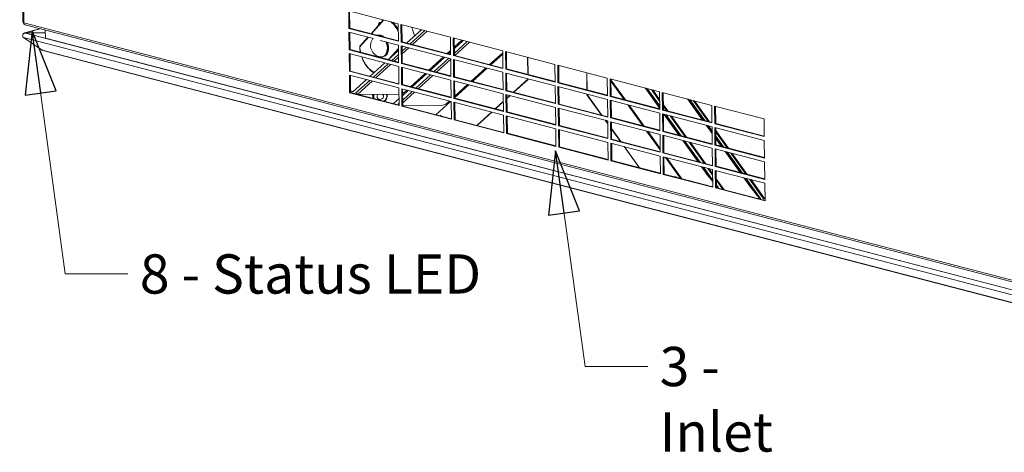
# Model space of a CAD drawing. Units: millimetres. Extents: x 128 to 3982, y 65 to 2875.
# Drawn here: x 147 to 775, y 108 to 383 of the extents above; entities that cross this region are included whole.
import ezdxf

# ---------------------------------------------------------------- set-up
doc = ezdxf.new("R2010")
doc.units = ezdxf.units.MM
doc.header["$LTSCALE"] = 10
doc.layers.add('AM - Drawing', color=7, linetype='Continuous', lineweight=5)
doc.layers.add('AM - Tekst', color=7, linetype='Continuous', lineweight=15)
doc.styles.add('Note Text (ISO)', font='arial.ttf')
doc.dimstyles.new('Default - Method 1b (ISO)$7', dxfattribs={"dimscale": 10, "dimtxt": 2.5, "dimasz": 4, "dimexe": 3.175, "dimexo": 0, "dimgap": 0.762, "dimtad": 1, "dimtoh": 1, "dimrnd": 1e-08, "dimtxsty": 'Note Text (ISO)', "dimcen": 0.09, "dimdle": 10, "dimclrd": 256, "dimclre": 256, "dimclrt": 256, "dimazin": 2, "dimtfac": 1.4, "dimtmove": 0, "dimatfit": 3, "dimldrblk": 'Filled-2', "dimfxl": 1, "dimtolj": 1, "dimlwd": -1, "dimlwe": -1, "dimarcsym": 0})

# ---------------------------------------------------------------- blocks, each defined once
blk = doc.blocks.new('Filled-2')
at = {"color": 0}
for p, q in [((0, 0), (-1, 0.25)), ((-1, 0.25), (-1, -0.25)), ((-1, 0), (0, 0)), ((-1, -0.25), (0, 0))]:
    blk.add_line(p, q, dxfattribs=at)
at = {"color": 0, "flags": 128}
blk.add_lwpolyline([(-1, -0.25), (0, 0), (-1, 0.25), (-1, -0.25)], dxfattribs=at)
at = {"color": 0}
blk.add_solid([(-1, -0.25), (0, 0), (-1, 0.25), (-1, -0.25)], dxfattribs=at)

msp = doc.modelspace()

# ---------------------------------------------------------------- linework, layer by layer
at = {"layer": 'AM - Drawing'}
for p, q in [((146.77, 559.62), (148.84, 382.14)), ((146.86, 559.13), (148.93, 381.68)), ((147.34, 558.83), (149.41, 381.37)), ((356.62, 389.12), (388.2, 380.91)), ((356.75, 377.88), (356.62, 389.12)), ((357.21, 388.97), (357.34, 378.04)), ((378.71, 383.38), (370.87, 374.53)), ((371.14, 374.46), (378.98, 383.31)), ((148.84, 382.14), (148.92, 382.12)), ((149.41, 381.37), (149.41, 381.36)), ((149.41, 381.36), (830.23, 204.32)), ((149.42, 381.14), (149.42, 380.87)), ((149.42, 380.87), (149.48, 380.86)), ((149.75, 375.03), (159.4, 377.67)), ((150.17, 380.07), (830.99, 203.03)), ((159.62, 377.62), (150.39, 375.09)), ((356.75, 377.88), (357.34, 378.04)), ((388.33, 369.67), (356.75, 377.88)), ((357.34, 378.04), (388.33, 369.99)), ((376.35, 381.57), (377.35, 381.85)), ((388.2, 380.91), (388.33, 369.67)), ((389.96, 380.45), (421.54, 372.24)), ((390.09, 369.21), (389.96, 380.45)), ((390.55, 380.3), (390.68, 369.37)), ((403, 377.06), (393.65, 368.6)), ((831.37, 194.66), (149.17, 372.07)), ((161.04, 364.14), (149.17, 372.07)), ((163.1, 375.2), (150.39, 375.09)), ((150.39, 374.93), (150.39, 375.09)), ((150.39, 374.93), (163.1, 375.05)), ((150.39, 374.93), (831.77, 197.74)), ((163.08, 376.72), (163.14, 371.73)), ((163.14, 371.73), (819.39, 201.07)), ((356.78, 375.47), (372.51, 371.38)), ((356.91, 364.23), (356.78, 375.47)), ((357.37, 375.32), (357.5, 364.39)), ((368.92, 372.32), (363.82, 366.56)), ((363.84, 366.2), (369.19, 372.25)), ((375.18, 373.58), (374.84, 373.49)), ((395.86, 368.03), (405.22, 376.49)), ((406.69, 376.1), (397.34, 367.64)), ((421.54, 372.24), (421.67, 361)), ((423.29, 371.79), (454.88, 363.57)), ((423.43, 360.54), (423.29, 371.79)), ((423.89, 371.63), (424.02, 360.7)), ((356.91, 364.23), (357.5, 364.39)), ((357.5, 364.39), (388.49, 356.33)), ((376.73, 370.28), (388.36, 367.26)), ((388.38, 365.18), (382.45, 358.48)), ((386.12, 361.8), (388.39, 364.37)), ((388.36, 367.26), (388.49, 356.02)), ((390.09, 369.21), (390.68, 369.37)), ((421.67, 361), (390.09, 369.21)), ((390.11, 366.8), (421.7, 358.59)), ((390.25, 355.56), (390.11, 366.8)), ((390.68, 369.37), (421.67, 361.32)), ((390.71, 366.65), (390.84, 355.72)), ((391.31, 366.49), (390.72, 365.96)), ((390.75, 363.4), (393.53, 365.92)), ((395, 365.53), (390.77, 361.7)), ((428.84, 370.34), (423.96, 365.93)), ((423.97, 364.98), (429.66, 370.13)), ((424, 362.01), (432.24, 369.46)), ((433.72, 369.08), (424.36, 360.62)), ((161.04, 364.14), (831.55, 189.78)), ((831.89, 189.55), (161.51, 363.88)), ((388.49, 356.02), (356.91, 364.23)), ((356.93, 361.82), (388.52, 353.61)), ((357.07, 350.58), (356.93, 361.82)), ((357.53, 361.67), (357.66, 350.74)), ((378.92, 359.92), (378.42, 359.78)), ((388.4, 363.86), (381.96, 358.03)), ((384.17, 357.46), (388.43, 361.31)), ((388.45, 359.61), (385.65, 357.07)), ((417.15, 359.77), (407.79, 351.31)), ((408.62, 351.1), (417.97, 359.56)), ((411.19, 350.43), (420.55, 358.89)), ((421.7, 358.21), (412.67, 350.05)), ((421.64, 363.83), (419.48, 361.88)), ((420.31, 361.67), (421.65, 362.88)), ((421.7, 358.59), (421.83, 347.35)), ((423.43, 360.54), (424.02, 360.7)), ((455.01, 352.33), (423.43, 360.54)), ((423.45, 358.13), (455.04, 349.92)), ((423.58, 346.89), (423.45, 358.13)), ((424.02, 360.7), (455.01, 352.65)), ((454.89, 362.44), (446.5, 354.86)), ((447.33, 354.64), (454.9, 361.49)), ((454.88, 363.57), (455.01, 352.33)), ((456.63, 363.12), (488.22, 354.9)), ((456.76, 351.87), (456.63, 363.12)), ((457.23, 362.96), (457.36, 352.04)), ((470.87, 348.52), (470.74, 359.45)), ((470.92, 359.4), (471.04, 348.48)), ((379.62, 355.92), (370.27, 347.46)), ((372.48, 346.89), (381.84, 355.35)), ((383.31, 354.96), (373.96, 346.5)), ((388.52, 353.61), (388.65, 342.36)), ((390.25, 355.56), (390.84, 355.72)), ((421.83, 347.35), (390.25, 355.56)), ((390.27, 353.15), (421.86, 344.94)), ((390.4, 341.91), (390.27, 353.15)), ((390.84, 355.72), (421.83, 347.66)), ((390.87, 353), (391, 342.07)), ((424.05, 357.98), (424.18, 347.05)), ((444.17, 352.75), (434.81, 344.29)), ((435.64, 344.07), (445, 352.53)), ((456.76, 351.87), (457.36, 352.04)), ((488.35, 343.66), (456.76, 351.87)), ((457.36, 352.04), (488.35, 343.98)), ((488.22, 354.9), (488.35, 343.66)), ((489.97, 354.45), (521.56, 346.23)), ((490.1, 343.2), (489.97, 354.45)), ((490.57, 354.29), (490.7, 343.37)), ((357.07, 350.58), (357.66, 350.74)), ((388.65, 342.36), (357.07, 350.58)), ((357.09, 348.17), (388.68, 339.96)), ((357.22, 336.93), (357.09, 348.17)), ((357.66, 350.74), (388.65, 342.68)), ((357.69, 348.01), (357.82, 337.09)), ((405.46, 349.2), (396.1, 340.74)), ((396.93, 340.53), (406.28, 348.99)), ((399.5, 339.86), (408.86, 348.32)), ((410.33, 347.93), (400.98, 339.48)), ((423.58, 346.89), (424.18, 347.05)), ((455.17, 338.68), (423.58, 346.89)), ((424.18, 347.05), (455.17, 338.99)), ((440.14, 348.14), (439.89, 348.62)), ((439.89, 348.62), (439.9, 347.93)), ((455.04, 349.92), (455.17, 338.68)), ((456.79, 349.46), (488.38, 341.25)), ((456.92, 338.22), (456.79, 349.46)), ((457.39, 349.31), (457.52, 338.38)), ((461.76, 337.28), (470.9, 345.55)), ((470.9, 345.55), (470.9, 345.79)), ((470.9, 345.55), (471.08, 345.6)), ((471.08, 345.75), (471.08, 345.39)), ((508.57, 338.72), (508.44, 349.64)), ((508.61, 349.6), (508.74, 338.67)), ((521.56, 346.23), (521.69, 334.99)), ((523.31, 345.78), (554.9, 337.56)), ((523.44, 334.53), (523.31, 345.78)), ((523.91, 345.62), (524.04, 334.7)), ((367.93, 345.35), (359.26, 337.51)), ((361.27, 336.75), (370.15, 344.78)), ((371.62, 344.39), (362.4, 336.05)), ((388.68, 339.96), (388.81, 328.71)), ((390.4, 341.91), (391, 342.07)), ((421.99, 333.7), (390.4, 341.91)), ((390.43, 339.5), (422.02, 331.29)), ((390.56, 328.26), (390.43, 339.5)), ((391, 342.07), (421.99, 334.01)), ((391.03, 339.34), (391.16, 328.42)), ((421.86, 344.94), (421.99, 333.7)), ((423.61, 344.48), (455.2, 336.27)), ((423.74, 333.24), (423.61, 344.48)), ((424.21, 344.33), (424.34, 333.4)), ((432.48, 342.18), (424.32, 334.8)), ((424.33, 333.85), (433.3, 341.96)), ((432.87, 341.56), (432.73, 341.95)), ((435.31, 344.16), (435.3, 344.73)), ((471.08, 345.39), (462.03, 337.21)), ((488.38, 341.25), (488.51, 330.01)), ((490.1, 343.2), (490.7, 343.37)), ((521.69, 334.99), (490.1, 343.2)), ((490.13, 340.79), (521.72, 332.58)), ((490.26, 329.55), (490.13, 340.79)), ((490.7, 343.37), (521.68, 335.31)), ((490.73, 340.64), (490.86, 329.71)), ((523.91, 345.2), (533.15, 332.32)), ((532.28, 332.55), (523.93, 344.19)), ((545.68, 339.96), (555.02, 326.94)), ((555.01, 327.71), (546.34, 339.79)), ((547.12, 339.59), (555, 328.6)), ((357.22, 336.93), (357.82, 337.09)), ((388.81, 328.71), (357.22, 336.93)), ((357.89, 338.19), (357.81, 338.16)), ((359.26, 337.51), (357.81, 337.89)), ((357.82, 337.09), (388.81, 329.03)), ((357.89, 338.19), (359.53, 337.76)), ((361.26, 336.75), (361.27, 336.76)), ((361.27, 336.76), (361.26, 336.75)), ((361.48, 336.34), (361.26, 336.75)), ((361.27, 336.76), (361.27, 336.75)), ((361.48, 336.34), (361.3, 336.18)), ((361.62, 336.27), (361.3, 336.18)), ((361.54, 336.36), (361.48, 336.34)), ((361.75, 336.07), (361.98, 336.13)), ((361.99, 336.13), (361.76, 336.06)), ((388.73, 335.78), (362.4, 336.05)), ((363.9, 335.51), (362.61, 336.05)), ((385.24, 329.96), (388.76, 333.14)), ((391.48, 336.56), (391.06, 336.44)), ((391.08, 335.24), (394.59, 338.42)), ((391.11, 332.27), (397.17, 337.75)), ((398.64, 337.36), (391.13, 330.57)), ((393.76, 338.63), (391.48, 336.56)), ((423.74, 333.24), (424.34, 333.4)), ((455.33, 325.03), (423.74, 333.24)), ((424.34, 333.4), (455.32, 325.34)), ((429.24, 338.28), (428.84, 338.89)), ((455.2, 336.27), (455.33, 325.03)), ((456.92, 338.22), (457.52, 338.38)), ((488.51, 330.01), (456.92, 338.22)), ((456.95, 335.81), (488.54, 327.6)), ((457.08, 324.57), (456.95, 335.81)), ((457.52, 338.38), (488.5, 330.33)), ((457.55, 335.66), (457.68, 324.73)), ((457.57, 333.5), (459.42, 335.17)), ((459.69, 335.1), (457.58, 333.19)), ((508.6, 335.64), (508.6, 335.99)), ((508.6, 335.64), (508.79, 335.69)), ((517.9, 322.68), (508.6, 335.64)), ((508.77, 335.95), (508.78, 335.7)), ((508.78, 335.7), (518.17, 322.61)), ((523.44, 334.53), (524.04, 334.7)), ((555.03, 326.32), (523.44, 334.53)), ((524.04, 334.7), (555.02, 326.64)), ((554.97, 331.57), (549.69, 338.92)), ((550.57, 338.69), (554.95, 332.57)), ((554.9, 337.56), (555.03, 326.32)), ((556.65, 337.11), (588.24, 328.89)), ((556.78, 325.86), (556.65, 337.11)), ((557.25, 336.95), (557.38, 326.03)), ((572.7, 332.93), (582.31, 319.54)), ((388.51, 329.32), (388.28, 329.73)), ((388.28, 329.73), (388.29, 329.73)), ((388.29, 329.73), (388.28, 329.73)), ((388.29, 329.72), (388.79, 330.17)), ((388.29, 329.73), (388.29, 329.72)), ((388.51, 329.32), (388.33, 329.16)), ((388.64, 329.24), (388.33, 329.16)), ((388.56, 329.33), (388.51, 329.32)), ((388.77, 329.04), (388.8, 329.05)), ((388.8, 329.04), (388.78, 329.04)), ((390.56, 328.26), (391.16, 328.42)), ((422.15, 320.04), (390.56, 328.26)), ((416, 328.75), (391.15, 329.01)), ((391.16, 328.42), (422.14, 320.36)), ((412.26, 322.93), (421.61, 331.39)), ((418.5, 329.54), (416, 328.75)), ((420.79, 331.61), (418.5, 329.54)), ((422.02, 331.29), (422.15, 320.04)), ((423.77, 330.83), (455.36, 322.62)), ((423.9, 319.59), (423.77, 330.83)), ((424.37, 330.67), (424.5, 319.75)), ((450.06, 326.71), (455.25, 331.4)), ((455.26, 331.09), (450.34, 326.64)), ((488.54, 327.6), (488.67, 316.36)), ((490.26, 329.55), (490.86, 329.71)), ((521.85, 321.34), (490.26, 329.55)), ((490.29, 327.14), (521.88, 318.93)), ((490.42, 315.9), (490.29, 327.14)), ((490.86, 329.71), (521.84, 321.66)), ((490.89, 326.99), (491.02, 316.06)), ((521.72, 332.58), (521.85, 321.34)), ((523.47, 332.12), (555.06, 323.91)), ((523.6, 320.88), (523.47, 332.12)), ((524.07, 331.97), (524.2, 321.04)), ((544.29, 315.82), (534.68, 329.21)), ((535.55, 328.98), (545.16, 315.59)), ((557.34, 329.25), (560.18, 325.3)), ((559.3, 325.52), (557.35, 328.25)), ((582.97, 319.37), (573.36, 332.76)), ((574.14, 332.56), (583.75, 319.17)), ((576.35, 331.98), (585.96, 318.59)), ((586.84, 318.36), (577.23, 331.76)), ((588.24, 328.89), (588.37, 317.65)), ((589.99, 328.44), (621.57, 320.22)), ((590.12, 317.19), (589.99, 328.44)), ((590.59, 328.28), (590.71, 317.36)), ((414.99, 322.22), (415.19, 322.4)), ((414.99, 322.22), (415.36, 322.32)), ((415.19, 322.4), (416.43, 321.85)), ((438.37, 316.14), (447.73, 324.6)), ((448, 324.53), (438.65, 316.07)), ((455.36, 322.62), (455.49, 311.37)), ((457.08, 324.57), (457.68, 324.73)), ((488.67, 316.36), (457.08, 324.57)), ((457.11, 322.16), (488.7, 313.95)), ((457.24, 310.92), (457.11, 322.16)), ((457.68, 324.73), (488.66, 316.67)), ((457.71, 322), (457.84, 311.08)), ((523.6, 320.88), (524.2, 321.04)), ((555.19, 312.67), (523.6, 320.88)), ((524.2, 321.04), (555.18, 312.99)), ((555.06, 323.91), (555.19, 312.67)), ((556.78, 325.86), (557.38, 326.03)), ((588.37, 317.65), (556.78, 325.86)), ((556.81, 323.45), (588.39, 315.24)), ((556.94, 312.21), (556.81, 323.45)), ((557.38, 326.03), (588.36, 317.97)), ((557.41, 323.3), (557.53, 312.37)), ((557.69, 323.23), (567.3, 309.83)), ((567.96, 309.66), (558.35, 323.05)), ((559.13, 322.85), (568.74, 309.46)), ((571.31, 308.79), (561.7, 322.18)), ((562.57, 321.95), (572.18, 308.56)), ((423.9, 319.59), (424.5, 319.75)), ((455.49, 311.37), (423.9, 319.59)), ((424.5, 319.75), (455.48, 311.69)), ((490.42, 315.9), (491.02, 316.06)), ((522.01, 307.69), (490.42, 315.9)), ((491.02, 316.06), (522, 308)), ((521.9, 317.11), (520.3, 319.34)), ((520.57, 319.27), (521.89, 317.43)), ((521.88, 318.93), (522.01, 307.69)), ((523.63, 318.47), (555.21, 310.26)), ((523.76, 307.23), (523.63, 318.47)), ((524.23, 318.32), (524.35, 307.39)), ((524.28, 314.11), (530.18, 305.88)), ((584.71, 316.2), (588.44, 310.99)), ((588.44, 311.76), (585.37, 316.03)), ((586.15, 315.82), (588.42, 312.65)), ((588.36, 315.25), (588.4, 315.2)), ((588.39, 315.24), (588.53, 304)), ((590.12, 317.19), (590.71, 317.36)), ((621.71, 308.98), (590.12, 317.19)), ((590.15, 314.78), (621.73, 306.57)), ((590.28, 303.54), (590.15, 314.78)), ((590.71, 317.36), (621.7, 309.3)), ((590.75, 314.63), (590.87, 303.7)), ((621.57, 320.22), (621.71, 308.98)), ((457.24, 310.92), (457.84, 311.08)), ((488.83, 302.7), (457.24, 310.92)), ((457.84, 311.08), (488.82, 303.02)), ((488.7, 313.95), (488.83, 302.7)), ((490.45, 313.49), (522.03, 305.28)), ((490.58, 302.25), (490.45, 313.49)), ((491.05, 313.33), (491.17, 302.41)), ((529.91, 305.95), (524.28, 313.79)), ((555.33, 300.44), (546.69, 312.48)), ((547.56, 312.25), (555.32, 301.44)), ((555.21, 310.26), (555.35, 299.02)), ((556.94, 312.21), (557.53, 312.37)), ((588.53, 304), (556.94, 312.21)), ((556.97, 309.8), (588.55, 301.59)), ((557.1, 298.56), (556.97, 309.8)), ((557.53, 312.37), (588.52, 304.32)), ((557.57, 309.65), (557.69, 298.72)), ((598.85, 301.63), (590.77, 312.89)), ((590.78, 311.88), (597.97, 301.86)), ((590.81, 309.33), (595.76, 302.43)), ((594.98, 302.64), (590.82, 308.44)), ((490.58, 302.25), (491.17, 302.41)), ((522.17, 294.03), (490.58, 302.25)), ((491.17, 302.41), (522.16, 294.35)), ((522.03, 305.28), (522.17, 294.03)), ((523.76, 307.23), (524.35, 307.39)), ((555.35, 299.02), (523.76, 307.23)), ((523.79, 304.82), (555.37, 296.61)), ((523.92, 293.58), (523.79, 304.82)), ((524.35, 307.39), (555.34, 299.33)), ((524.39, 304.66), (524.51, 293.74)), ((541.92, 289.21), (532.31, 302.6)), ((532.58, 302.53), (542.19, 289.14)), ((569.7, 306.49), (579.31, 293.1)), ((579.97, 292.93), (570.36, 306.32)), ((571.13, 306.12), (580.74, 292.73)), ((583.32, 292.06), (573.71, 305.45)), ((574.58, 305.22), (584.19, 291.83)), ((588.55, 301.59), (588.68, 290.35)), ((590.28, 303.54), (590.87, 303.7)), ((621.86, 295.33), (590.28, 303.54)), ((590.83, 307.67), (594.32, 302.81)), ((590.87, 303.7), (621.86, 295.65)), ((621.73, 306.57), (621.86, 295.33)), ((555.37, 296.61), (555.5, 285.36)), ((557.1, 298.56), (557.69, 298.72)), ((588.68, 290.35), (557.1, 298.56)), ((557.13, 296.15), (588.71, 287.94)), ((557.26, 284.91), (557.13, 296.15)), ((557.69, 298.72), (588.68, 290.66)), ((557.73, 295.99), (557.85, 285.07)), ((568.31, 282.35), (558.7, 295.74)), ((559.57, 295.52), (569.18, 282.12)), ((590.31, 301.13), (621.89, 292.92)), ((590.44, 289.89), (590.31, 301.13)), ((590.91, 300.98), (591.03, 290.05)), ((596.72, 299.47), (606.33, 286.07)), ((606.99, 285.9), (597.38, 299.29)), ((598.16, 299.09), (607.77, 285.7)), ((600.37, 298.52), (609.98, 285.12)), ((610.85, 284.9), (601.24, 298.29)), ((523.92, 293.58), (524.51, 293.74)), ((555.5, 285.36), (523.92, 293.58)), ((524.51, 293.74), (555.5, 285.68)), ((581.71, 289.76), (584.05, 286.49)), ((588.8, 280.63), (582.37, 289.59)), ((583.14, 289.39), (588.79, 281.52)), ((590.44, 289.89), (591.03, 290.05)), ((622.02, 281.68), (590.44, 289.89)), ((591.03, 290.05), (622.02, 281.99)), ((621.89, 292.92), (622.02, 281.68)), ((557.26, 284.91), (557.85, 285.07)), ((588.84, 276.69), (557.26, 284.91)), ((557.85, 285.07), (588.84, 277.01)), ((564.13, 283.44), (565.37, 283.34)), ((564.46, 283.35), (565.42, 283.28)), ((565.37, 283.34), (565.58, 283.06)), ((585.36, 284.72), (584.05, 286.49)), ((585.36, 284.72), (588.8, 280.29)), ((588.75, 284.49), (585.72, 288.72)), ((586.59, 288.49), (588.74, 285.49)), ((588.71, 287.94), (588.84, 276.69)), ((590.47, 287.48), (622.05, 279.27)), ((590.6, 276.24), (590.47, 287.48)), ((591.06, 287.33), (591.19, 276.4)), ((608.73, 282.73), (611.08, 279.46)), ((590.6, 276.24), (591.19, 276.4)), ((591.12, 282.17), (596.2, 275.1)), ((595.33, 275.32), (591.14, 281.17)), ((591.17, 278.2), (592.26, 276.68)), ((591.84, 276.38), (591.18, 277.31)), ((591.18, 277.23), (591.84, 276.38)), ((591.19, 276.46), (591.84, 276.39)), ((591.19, 276.4), (622.18, 268.34)), ((592.27, 276.68), (592.06, 276.38)), ((592.06, 276.38), (592.24, 276.13)), ((592.26, 276.68), (592.26, 276.69)), ((592.26, 276.69), (592.27, 276.68)), ((592.27, 276.68), (592.26, 276.68)), ((618.87, 269.36), (609.39, 282.56)), ((610.17, 282.36), (619.28, 269.65)), ((612.38, 277.69), (611.08, 279.46)), ((612.38, 281.78), (621.28, 269.38)), ((612.38, 277.69), (618.87, 269.36)), ((621.88, 269.54), (613.25, 281.55)), ((622.05, 279.27), (622.18, 268.02)), ((622.18, 268.02), (590.6, 276.24)), ((591.99, 276.19), (592.16, 276.24)), ((592.16, 276.23), (592, 276.19)), ((592.1, 276.33), (592.07, 276.31)), ((617.86, 269.47), (618.86, 269.36)), ((619.02, 269.16), (619.18, 269.21)), ((619.18, 269.21), (619.02, 269.16)), ((619.29, 269.65), (619.08, 269.36)), ((619.08, 269.36), (619.26, 269.1)), ((619.12, 269.3), (619.09, 269.28)), ((619.28, 269.65), (619.29, 269.66)), ((619.29, 269.66), (619.28, 269.65)), ((619.29, 269.66), (619.29, 269.65)), ((621.88, 269.54), (621.28, 269.38)), ((621.28, 269.38), (622.17, 269.15)), ((622.17, 269.46), (621.88, 269.54))]:
    msp.add_line(p, q, dxfattribs=at)
msp.add_arc((377.99, 367.01), 7.4, 142.77075, 260.63684, dxfattribs=at)
for centre, major_axis, ratio, start_param, end_param in [((150.01, 381.84), (0.44, -1.61), 0.674321, 4.342573, 5.658061), ((150.59, 381.7), (-1.67, -0.02), 0.266904, 0, 0.774983), ((150.59, 381.69), (-0.42, -1.61), 0.688516, 5.089279, 6.283185), ((376.88, 379.64), (-0.53, 1.93), 0.674321, 5.777966, 7.618957), ((379.33, 369.33), (4.16, -15.19), 0.674321, 1.815081, 2.363739), ((379.62, 369.41), (-4.27, 15.59), 0.674321, 5.034666, 5.427015), ((387.76, 371.64), (-4.27, 15.59), 0.674321, 4.62171, 4.991744), ((376.55, 366.62), (-1.87, 6.83), 0.674321, 5.582118, 6.244622), ((376.36, 366.56), (-1.86, 6.79), 0.674321, 5.650038, 6.176701), ((377.05, 366.75), (-1.87, 6.83), 0.674321, 5.47679, 6.283185), ((364.05, 365.99), (-0.416, -0.027), 0.214815, 0, 0.762096), ((364.14, 366.28), (-0.312, 0.276), 0.675675, 0, 1.154779), ((364.05, 365.87), (-0.11, 0.402), 0.674321, 0.415276, 1.275624), ((374.77, 364.18), (-4.16, 15.19), 0.674321, 1.275624, 1.487349), ((376.36, 366.56), (1.86, -6.79), 0.674321, 5.982702, 8.083046), ((376.55, 366.62), (1.87, -6.83), 0.674321, 0, 1.778717), ((377.05, 366.75), (1.87, -6.83), 0.674321, 0, 1.732329), ((379.62, 369.41), (-4.27, 15.59), 0.674321, 4.526403, 4.556604), ((374.77, 364.18), (-4.16, 15.19), 0.674321, 1.681391, 2.582519), ((444.85, 348.85), (-4.47, -2.24), 0.955689, 5.792471, 5.847721), ((445.18, 348.19), (-4.47, -2.24), 0.955689, 5.55665, 5.793918), ((431.49, 338.88), (-1.97, -0.99), 0.955689, 5.570582, 6.040089), ((431.49, 338.88), (-1.56, -0.78), 0.955689, 4.109443, 5.879929), ((431.49, 338.88), (-1.97, -0.99), 0.955689, 3.949283, 4.41879), ((430.39, 341.08), (2.23, 1.12), 0.955689, 6.169571, 6.252016), ((362.46, 337.08), (1.12, -1.24), 0.698996, 4.372947, 4.765646), ((376.46, 335.23), (-4.1, -2.05), 0.955689, 5.636402, 6.246129), ((376.7, 334.74), (-4.1, -2.05), 0.955689, 5.522872, 6.12967), ((376.76, 334.63), (-3.72, -1.87), 0.955689, 5.46696, 6.169596), ((376.76, 334.63), (-1.86, -0.93), 0.955689, 5.102574, 9.618393), ((376.76, 334.63), (3.72, 1.87), 0.955689, 4.913507, 6.112414), ((430.39, 341.08), (4.47, 2.24), 0.955689, 3.546715, 3.69881), ((389.48, 330.05), (1.12, -1.24), 0.698996, 4.372947, 4.765646), ((593.45, 277.01), (1.35, 0.97), 0.355871, 2.682309, 2.728242), ((593.45, 277.01), (1.35, 0.97), 0.355871, 2.335543, 2.473306), ((620.47, 269.98), (1.35, 0.97), 0.355871, 2.682309, 2.728242), ((620.47, 269.98), (1.35, 0.97), 0.355871, 2.335543, 2.473306)]:
    msp.add_ellipse(centre, major_axis=major_axis, ratio=ratio, start_param=start_param, end_param=end_param, dxfattribs=at)
for points, knots in [([(149.17, 372.07), (148.7, 372.44), (148.52, 373.08), (148.71, 373.66), (148.91, 374.25), (149.49, 374.75), (150.14, 374.89), (150.22, 374.91), (150.3, 374.92), (150.39, 374.93)], [-0.785398, -0.785398, -0.785398, -0.785398, 0.312687, 0.312687, 0.312687, 1.430486, 1.430486, 1.430486, 1.570796, 1.570796, 1.570796, 1.570796]), ([(150.39, 375.09), (149.73, 375.14), (149.1, 374.83), (148.82, 374.31), (148.67, 374.05), (148.63, 373.75), (148.67, 373.45)], [-1.570796, -1.570796, -1.570796, -1.570796, -0.453162, -0.453162, -0.453162, 0.110458, 0.110458, 0.110458, 0.110458]), ([(363.64, 365.97), (363.64, 366.01), (363.64, 366.05), (363.64, 366.13), (363.65, 366.17), (363.66, 366.25), (363.67, 366.29), (363.7, 366.37), (363.72, 366.41), (363.77, 366.49), (363.79, 366.53), (363.82, 366.56)], [0.7104486, 0.7104486, 0.7104486, 0.7104486, 0.8825182, 0.8825182, 1.0545877, 1.0545877, 1.2266572, 1.2266572, 1.3987268, 1.3987268, 1.5707963, 1.5707963, 1.5707963, 1.5707963]), ([(364.92, 359.74), (365.22, 358.9), (365.56, 358.07), (366.6, 355.94), (367.38, 354.69), (369.11, 352.48), (370.07, 351.52), (371.61, 350.33), (372.15, 349.97), (372.7, 349.66)], [5.9724085, 5.9724085, 5.9724085, 5.9724085, 6.1410956, 6.1410956, 6.425275, 6.425275, 6.7094545, 6.7094545, 6.8561113, 6.8561113, 6.8561113, 6.8561113]), ([(376.78, 359.71), (376.89, 359.69), (377, 359.67), (377.22, 359.66), (377.33, 359.65), (377.55, 359.65), (377.66, 359.66), (377.88, 359.68), (377.99, 359.69), (378.21, 359.73), (378.31, 359.75), (378.42, 359.78)], [0.8550373, 0.8550373, 0.8550373, 0.8550373, 0.9151339, 0.9151339, 0.9752305, 0.9752305, 1.0353271, 1.0353271, 1.0954237, 1.0954237, 1.1555203, 1.1555203, 1.1555203, 1.1555203]), ([(361.65, 336.23), (361.77, 336.19), (361.89, 336.15), (362.14, 336.09), (362.27, 336.07), (362.4, 336.05)], [0, 0, 0, 0, 0.04754639, 0.04754639, 0.09509277, 0.09509277, 0.09509277, 0.09509277]), ([(379.61, 331.42), (379.73, 331.52), (379.84, 331.63), (380.29, 332.09), (380.58, 332.5), (381, 333.36), (381.15, 333.83), (381.28, 334.77), (381.26, 335.25), (381.16, 335.76), (381.15, 335.81), (381.14, 335.86)], [2.583804, 2.583804, 2.583804, 2.583804, 2.687436, 2.687436, 3.009309, 3.009309, 3.330006, 3.330006, 3.649127, 3.649127, 3.684106, 3.684106, 3.684106, 3.684106]), ([(591.84, 276.38), (591.86, 276.36), (591.89, 276.34), (591.97, 276.32), (592.01, 276.31), (592.07, 276.31)], [0, 0, 0, 0, 0.04754639, 0.04754639, 0.09509277, 0.09509277, 0.09509277, 0.09509277]), ([(618.87, 269.36), (618.88, 269.33), (618.91, 269.32), (618.99, 269.29), (619.03, 269.29), (619.09, 269.28)], [0, 0, 0, 0, 0.04754639, 0.04754639, 0.09509277, 0.09509277, 0.09509277, 0.09509277])]:
    msp.add_open_spline(points, degree=3, knots=knots, dxfattribs=at)
for points in [[(363.64, 365.97), (363.71, 364.87), (363.86, 363.77), (364.1, 362.68)], [(161.52, 363.88), (161.34, 363.92), (161.18, 364.01), (161.04, 364.14)], [(388.68, 329.2), (388.72, 329.19), (388.76, 329.17), (388.8, 329.16)]]:
    msp.add_open_spline(points, degree=3, dxfattribs=at)

# ---------------------------------------------------------------- texts
at = {"layer": 'AM - Tekst', "char_height": 25, "attachment_point": 1, "style": 'Note Text (ISO)'}
for s, insert, width in [('\\fArial|b0|i0;8 - Status LED', (223.41, 233.97), 227.096), ('\\fArial|b0|i0;3 - Inlet', (555, 175), 116.4253)]:
    msp.add_mtext(s, dxfattribs=dict(at, insert=insert, width=width))

# ---------------------------------------------------------------- leaders
at = {"layer": 'AM - Tekst', "annotation_type": 0, "has_hookline": 1, "hookline_direction": 0}
for points, text_width in [([(154.83, 376.42), (175.79, 221.47), (215.79, 221.47)], 223.84), ([(488.58, 300), (507.38, 162.5), (547.38, 162.5)], 114.75)]:
    msp.add_leader(points, dimstyle='Default - Method 1b (ISO)$7', override={"dimtad": 0}, dxfattribs=dict(at, text_width=text_width))

doc.saveas('drawing.dxf')
